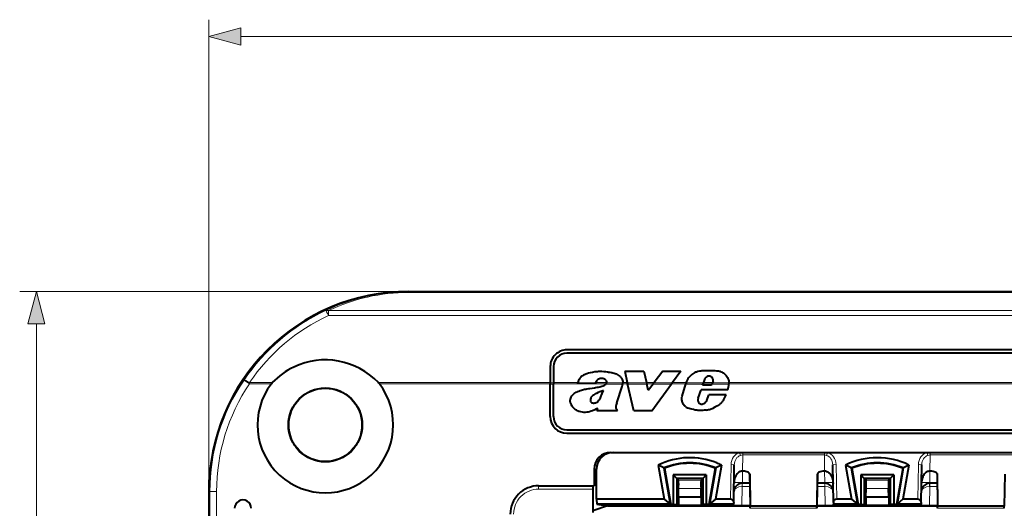
# Model space of a CAD drawing. Extents: x 0 to 420, y 0 to 297.
# Drawn here: x 78 to 137, y 153 to 182 of the extents above; entities that cross this region are included whole.
import ezdxf

# ---------------------------------------------------------------- set-up
doc = ezdxf.new("R2010")
doc.units = 0

msp = doc.modelspace()

# ---------------------------------------------------------------- linework, layer by layer
at = {"color": 7, "lineweight": 18}
for p, q in [((89.27565, 153.536194), (89.27565, 181.834991)), ((91.207504, 180.834991), (201.343796, 180.834991)), ((101.27565, 165.536194), (77.931244, 165.536194)), ((101.27565, 165.519531), (101.27565, 165.536194)), ((101.27565, 165.519531), (191.27565, 165.519531)), ((101.27565, 165.482117), (101.27565, 165.519531)), ((101.27565, 165.482117), (191.27565, 165.482117)), ((196.0896, 164.389435), (96.4617, 164.389435)), ((96.4617, 164.389435), (96.4617, 164.096375)), ((196.0896, 164.096375), (96.4617, 164.096375)), ((78.931244, 96.46804), (78.931244, 163.60434)), ((91.728539, 160.00119), (91.397385, 160.225433)), ((91.728539, 160.00119), (91.728539, 160.070648)), ((93.093811, 160.070648), (91.728539, 160.070648)), ((93.034355, 160.00119), (91.728539, 160.00119)), ((109.77565, 160.070648), (99.457489, 160.070648)), ((109.77565, 160.00119), (99.516953, 160.00119)), ((109.77565, 160.061768), (109.975647, 160.061768)), ((109.77565, 159.974945), (109.975647, 159.974945)), ((111.428818, 160.070648), (109.975647, 160.070648)), ((113.119705, 160.00119), (109.975647, 160.00119)), ((111.426468, 160.061768), (112.491814, 160.061768)), ((113.157455, 160.070648), (112.495087, 160.070648)), ((113.09449, 159.974945), (114.131683, 159.974945)), ((113.154694, 160.061768), (114.137032, 160.061768)), ((114.414398, 160.00119), (114.135071, 160.00119)), ((114.398689, 160.070648), (114.136642, 160.070648)), ((114.400696, 160.061768), (115.551491, 160.061768)), ((114.420334, 159.974945), (115.571922, 159.974945)), ((116.004868, 160.070648), (115.5494, 160.070648)), ((115.952263, 160.00119), (115.56575, 160.00119)), ((115.932381, 159.974945), (117.041069, 159.974945)), ((115.998146, 160.061768), (117.104942, 160.061768)), ((117.905701, 160.00119), (117.060379, 160.00119)), ((117.925674, 160.070648), (117.111481, 160.070648)), ((117.898224, 159.974945), (118.939209, 159.974945)), ((117.922951, 160.061768), (118.965736, 160.061768)), ((119.481041, 160.00119), (118.947227, 160.00119)), ((119.511108, 160.070648), (118.968445, 160.070648)), ((119.469681, 159.974945), (120.497665, 159.974945)), ((119.507263, 160.061768), (120.497437, 160.061768)), ((148.77565, 160.070648), (120.496902, 160.070648)), ((148.77565, 160.00119), (120.498512, 160.00119)), ((121.192619, 155.711197), (121.139809, 155.886185)), ((121.30777, 154.760315), (121.324753, 155.733276)), ((121.324753, 155.733276), (121.324753, 155.886185)), ((121.324753, 155.733276), (126.226547, 155.733276)), ((126.226547, 155.733276), (126.226547, 155.886185)), ((126.24353, 154.760315), (126.226547, 155.733276)), ((126.411491, 155.886185), (126.358681, 155.711197)), ((132.442627, 155.711197), (132.389801, 155.886185)), ((132.55777, 154.760315), (132.574753, 155.733276)), ((132.574753, 155.733276), (132.574753, 155.886185)), ((132.574753, 155.733276), (137.476547, 155.733276)), ((112.40667, 154.886185), (112.553413, 154.886185)), ((120.586403, 153.088837), (120.622437, 155.153458)), ((120.622437, 155.153458), (120.822411, 155.149963)), ((126.928864, 155.153458), (126.728897, 155.149963)), ((126.964905, 153.088837), (126.928864, 155.153458)), ((131.836395, 153.088837), (131.872437, 155.153458)), ((131.872437, 155.153458), (132.072403, 155.149963)), ((121.303749, 154.085312), (121.315536, 154.760315)), ((126.247551, 154.085312), (126.235771, 154.760315)), ((132.553741, 154.085312), (132.565536, 154.760315)), ((109.075653, 153.686188), (109.075653, 153.886185)), ((109.075653, 153.686188), (112.354263, 153.686188)), ((118.824631, 154.222656), (117.476669, 154.222656)), ((118.822037, 153.71669), (117.479263, 153.71669)), ((121.279663, 152.696518), (121.299553, 153.836182)), ((121.290833, 153.836243), (121.299553, 153.836182)), ((121.294388, 154.036575), (121.303749, 154.085312)), ((121.299553, 153.836182), (121.299553, 154.036194)), ((121.752609, 153.836182), (121.299553, 153.836182)), ((121.74826, 154.085312), (121.303749, 154.085312)), ((126.251747, 153.836182), (125.798691, 153.836182)), ((126.247551, 154.085312), (125.803047, 154.085312)), ((126.256912, 154.036575), (126.247551, 154.085312)), ((126.251747, 153.836182), (126.251747, 154.036194)), ((126.260468, 153.836243), (126.251747, 153.836182)), ((126.271637, 152.696518), (126.251747, 153.836182)), ((130.074631, 154.222656), (128.726669, 154.222656)), ((130.072037, 153.71669), (128.729263, 153.71669)), ((132.529663, 152.696518), (132.549561, 153.836182)), ((132.540833, 153.836243), (132.549561, 153.836182)), ((132.544388, 154.036575), (132.553741, 154.085312)), ((132.549561, 153.836182), (132.549561, 154.036194)), ((133.002609, 153.836182), (132.549561, 153.836182)), ((132.99826, 154.085312), (132.553741, 154.085312)), ((89.345589, 153.536194), (89.27565, 153.536194)), ((89.345589, 153.536194), (89.345589, 148.004379)), ((89.745529, 153.536194), (89.345589, 153.536194)), ((89.745529, 153.536194), (89.745529, 147.98378)), ((125.77565, 152.536942), (121.77565, 152.536942)), ((137.02565, 152.536942), (133.02565, 152.536942))]:
    msp.add_line(p, q, dxfattribs=at)
at = {"color": 7, "lineweight": 40}
for p, q in [((101.27565, 165.536194), (191.27565, 165.536194)), ((181.77565, 162.036194), (110.77565, 162.036194)), ((181.77565, 161.836182), (110.77565, 161.836182)), ((109.77565, 161.036194), (109.77565, 160.070648)), ((109.975647, 161.036194), (109.975647, 160.070648)), ((114.243706, 160.756104), (114.398689, 160.070648)), ((114.243706, 160.756104), (115.388092, 160.756104)), ((115.388092, 160.756104), (115.5494, 160.070648)), ((116.524048, 160.756104), (116.004868, 160.070648)), ((116.524048, 160.756104), (117.615753, 160.756104)), ((117.615753, 160.756104), (117.111481, 160.070648)), ((119.025322, 160.256805), (118.968445, 160.070648)), ((119.552666, 160.166656), (119.511108, 160.070648)), ((109.77565, 160.070648), (109.77565, 160.00119)), ((109.77565, 158.036194), (109.77565, 160.00119)), ((109.975647, 160.070648), (109.975647, 160.00119)), ((109.975647, 158.036194), (109.975647, 160.00119)), ((111.428818, 160.070648), (111.414841, 160.010376)), ((112.47728, 160.010376), (111.414841, 160.010376)), ((113.157455, 160.070648), (113.160034, 160.081268)), ((113.766258, 158.868835), (114.087296, 159.838394)), ((114.398689, 160.070648), (114.414398, 160.00119)), ((114.781967, 158.375519), (114.414398, 160.00119)), ((115.5494, 160.070648), (115.56575, 160.00119)), ((115.657364, 159.611847), (115.56575, 160.00119)), ((115.657364, 159.611847), (115.952263, 160.00119)), ((115.86441, 158.375519), (117.060379, 160.00119)), ((116.004868, 160.070648), (115.952263, 160.00119)), ((117.111481, 160.070648), (117.060379, 160.00119)), ((117.69268, 159.253204), (117.905701, 160.00119)), ((117.923302, 160.062988), (117.905701, 160.00119)), ((117.925674, 160.070648), (117.923302, 160.062988)), ((118.646713, 159.130753), (118.833008, 159.637054)), ((120.429321, 159.637054), (118.833008, 159.637054)), ((118.920898, 159.915009), (118.947227, 160.00119)), ((119.443741, 159.915009), (118.920898, 159.915009)), ((118.968445, 160.070648), (118.947227, 160.00119)), ((119.443741, 159.915009), (119.481041, 160.00119)), ((119.511108, 160.070648), (119.481041, 160.00119)), ((120.496902, 160.070648), (120.498512, 160.00119)), ((119.129738, 158.932434), (119.174057, 158.999298)), ((119.174057, 158.999298), (119.299507, 159.347107)), ((120.324905, 159.347107), (119.299507, 159.347107)), ((112.574066, 158.375504), (112.623734, 158.524506)), ((113.804565, 158.375504), (112.574066, 158.375504)), ((113.804565, 158.375504), (113.763252, 158.436142)), ((115.86441, 158.375519), (114.781967, 158.375519)), ((110.77565, 157.236191), (181.77565, 157.236191)), ((110.77565, 157.036194), (181.77565, 157.036194)), ((113.408043, 155.886185), (179.14325, 155.886185)), ((112.40667, 154.886185), (112.40667, 153.886185)), ((112.553413, 153.088837), (112.553413, 154.886185)), ((116.253242, 155.131836), (116.607452, 153.088837)), ((116.588448, 154.954514), (116.625648, 154.934082)), ((116.588448, 154.954514), (116.964844, 152.783569)), ((116.625648, 154.934082), (117.001381, 152.766983)), ((119.675652, 154.934082), (119.299927, 152.766983)), ((119.712852, 154.954514), (119.336456, 152.783569)), ((119.712852, 154.954514), (119.675652, 154.934082)), ((120.048065, 155.131836), (119.693848, 153.088837)), ((120.782883, 152.885315), (120.822411, 155.149963)), ((126.768417, 152.885315), (126.728897, 155.149963)), ((127.503235, 155.131836), (127.857452, 153.088837)), ((127.838448, 154.954514), (127.875648, 154.934082)), ((127.838448, 154.954514), (128.214844, 152.783569)), ((127.875648, 154.934082), (128.251373, 152.766983)), ((130.925659, 154.934082), (130.549927, 152.766983)), ((130.96286, 154.954514), (130.586456, 152.783569)), ((130.96286, 154.954514), (130.925659, 154.934082)), ((131.298065, 155.131836), (130.943848, 153.088837)), ((132.032883, 152.885315), (132.072403, 155.149963)), ((119.141739, 154.539764), (117.159569, 154.539764)), ((117.159569, 154.539764), (117.366638, 154.332703)), ((117.159569, 154.539764), (117.159569, 152.766983)), ((118.934662, 154.332703), (117.366638, 154.332703)), ((117.366638, 154.332703), (117.476669, 154.222656)), ((117.366638, 154.332703), (117.366638, 152.765244)), ((118.934662, 154.332703), (118.824631, 154.222656)), ((119.141739, 154.539764), (118.934662, 154.332703)), ((118.934662, 154.332703), (118.934662, 152.765244)), ((119.141739, 154.539764), (119.141739, 152.766983)), ((121.34523, 154.760315), (121.30777, 154.760315)), ((121.739029, 154.612793), (121.771896, 152.732697)), ((121.74855, 154.573502), (121.77565, 152.662354)), ((125.80275, 154.573502), (125.77565, 152.662354)), ((125.812271, 154.612793), (125.779404, 152.732697)), ((126.24353, 154.760315), (126.20607, 154.760315)), ((130.391739, 154.539764), (128.409561, 154.539764)), ((128.409561, 154.539764), (128.616638, 154.332703)), ((128.409561, 154.539764), (128.409561, 152.766983)), ((128.616638, 154.332703), (128.726669, 154.222656)), ((130.184662, 154.332703), (128.616638, 154.332703)), ((128.616638, 154.332703), (128.616638, 152.765244)), ((130.184662, 154.332703), (130.074631, 154.222656)), ((130.391739, 154.539764), (130.184662, 154.332703)), ((130.184662, 154.332703), (130.184662, 152.765244)), ((130.391739, 154.539764), (130.391739, 152.766983)), ((132.59523, 154.760315), (132.55777, 154.760315)), ((132.989029, 154.612793), (133.021896, 152.732697)), ((132.99855, 154.573502), (133.02565, 152.662354)), ((137.05275, 154.573502), (137.02565, 152.662354)), ((109.075653, 153.886185), (112.364746, 153.886185)), ((112.354263, 152.284424), (112.354263, 153.686188)), ((112.364746, 153.886185), (112.40667, 153.886185)), ((117.465698, 153.198685), (117.479263, 153.71669)), ((118.835602, 153.198685), (118.822037, 153.71669)), ((121.749115, 154.036194), (121.294312, 154.036194)), ((126.256989, 154.036194), (125.802185, 154.036194)), ((128.715698, 153.198685), (128.729263, 153.71669)), ((130.085602, 153.198685), (130.072037, 153.71669)), ((132.999115, 154.036194), (132.544312, 154.036194)), ((89.27565, 153.536194), (89.27565, 148.214371)), ((116.607452, 153.088837), (112.553413, 153.088837)), ((112.553413, 153.088837), (112.569138, 152.783569)), ((116.607452, 153.088837), (116.964844, 152.783569)), ((118.835602, 153.198685), (117.465698, 153.198685)), ((117.465698, 153.198685), (117.465698, 152.715714)), ((118.835602, 153.198685), (118.835602, 152.715714)), ((119.693848, 153.088837), (119.336456, 152.783569)), ((120.586403, 153.088837), (119.693848, 153.088837)), ((127.857452, 153.088837), (126.964905, 153.088837)), ((127.857452, 153.088837), (128.214844, 152.783569)), ((130.085602, 153.198685), (128.715698, 153.198685)), ((128.715698, 153.198685), (128.715698, 152.715714)), ((130.085602, 153.198685), (130.085602, 152.715714)), ((130.943848, 153.088837), (130.586456, 152.783569)), ((131.836395, 153.088837), (130.943848, 153.088837)), ((113.218658, 152.675293), (112.390945, 152.399628)), ((116.964844, 152.783569), (112.569138, 152.783569)), ((112.569138, 152.783569), (113.218658, 152.675415)), ((113.218994, 152.675354), (121.772919, 152.675354)), ((116.964844, 152.783569), (117.001381, 152.766983)), ((117.159569, 152.766983), (117.001381, 152.766983)), ((117.159569, 152.766983), (117.366638, 152.765244)), ((117.366638, 152.765244), (117.465698, 152.715714)), ((117.465698, 152.715714), (118.835602, 152.715714)), ((118.934662, 152.765244), (118.835602, 152.715714)), ((119.141739, 152.766983), (118.934662, 152.765244)), ((119.299927, 152.766983), (119.141739, 152.766983)), ((119.336456, 152.783569), (119.299927, 152.766983)), ((120.781105, 152.783569), (119.336456, 152.783569)), ((120.779663, 152.700882), (120.781105, 152.783569)), ((120.782883, 152.885315), (120.781105, 152.783569)), ((121.279663, 152.696518), (121.772537, 152.696518)), ((121.775627, 152.536316), (121.771896, 152.732697)), ((121.77565, 152.536942), (121.77565, 152.662354)), ((125.77565, 152.662354), (121.77565, 152.662354)), ((125.77565, 152.536942), (125.77565, 152.662354)), ((125.779404, 152.732697), (125.775681, 152.536621)), ((125.778381, 152.675354), (133.022919, 152.675354)), ((125.778763, 152.696518), (126.271637, 152.696518)), ((126.768417, 152.885315), (126.770203, 152.783569)), ((126.771637, 152.700882), (126.770203, 152.783569)), ((128.214844, 152.783569), (126.770203, 152.783569)), ((128.214844, 152.783569), (128.251373, 152.766983)), ((128.409561, 152.766983), (128.251373, 152.766983)), ((128.409561, 152.766983), (128.616638, 152.765244)), ((128.616638, 152.765244), (128.715698, 152.715714)), ((128.715698, 152.715714), (130.085602, 152.715714)), ((130.184662, 152.765244), (130.085602, 152.715714)), ((130.391739, 152.766983), (130.184662, 152.765244)), ((130.549927, 152.766983), (130.391739, 152.766983)), ((130.586456, 152.783569), (130.549927, 152.766983)), ((132.031097, 152.783569), (130.586456, 152.783569)), ((132.029663, 152.700882), (132.031097, 152.783569)), ((132.032883, 152.885315), (132.031097, 152.783569)), ((132.529663, 152.696518), (133.022537, 152.696518)), ((133.025635, 152.536316), (133.021896, 152.732697)), ((133.02565, 152.536942), (133.02565, 152.662354)), ((137.02565, 152.662354), (133.02565, 152.662354)), ((137.02565, 152.536942), (137.02565, 152.662354))]:
    msp.add_line(p, q, dxfattribs=at)
at = {"color": 7, "lineweight": 18}
for points in [[(91.207504, 181.352631), (89.27565, 180.834991), (91.207504, 180.317352)], [(79.448883, 163.60434), (78.931244, 165.536194), (78.413605, 163.60434)]]:
    msp.add_lwpolyline(points, close=True, dxfattribs=at)
at = {"color": 7, "lineweight": 40}
for points in [[(118.999779, 160.7789), (118.876823, 160.771454), (118.815414, 160.765839), (118.723793, 160.753616), (118.632782, 160.735168), (118.587654, 160.723068), (118.543152, 160.708893), (118.499893, 160.692749), (118.457588, 160.674408), (118.395744, 160.642181), (118.33699, 160.604706), (118.281128, 160.562714), (118.228027, 160.517273), (118.177429, 160.469116), (118.12957, 160.418457), (118.077583, 160.355927), (118.030533, 160.289841), (117.989098, 160.220184), (117.953934, 160.147064), (117.938911, 160.109253), (117.925674, 160.070648)], [(113.247414, 160.699066), (113.204453, 160.702484), (113.118523, 160.71106), (112.989456, 160.724365), (112.860168, 160.733398), (112.795502, 160.735168), (112.730865, 160.734802), (112.666306, 160.732269), (112.601837, 160.7276), (112.530411, 160.720276), (112.458847, 160.71106), (112.315804, 160.688324), (112.174522, 160.660736), (112.069443, 160.636017), (111.965767, 160.606247), (111.912872, 160.588165), (111.860703, 160.56781), (111.812813, 160.546417), (111.766205, 160.522491), (111.703827, 160.484161), (111.673744, 160.462296), (111.645004, 160.438782), (111.61869, 160.414551), (111.593834, 160.388809), (111.570389, 160.361481), (111.548569, 160.332825), (111.527428, 160.301453), (111.508095, 160.268951), (111.475365, 160.203003), (111.449493, 160.137192), (111.428818, 160.070648)], [(113.078156, 160.254807), (113.032227, 160.282318), (112.983719, 160.304184), (112.932991, 160.319366), (112.880707, 160.327087), (112.828232, 160.326981), (112.776184, 160.319153), (112.725815, 160.30397), (112.677963, 160.281982), (112.633743, 160.253815), (112.594376, 160.220245)], [(113.247414, 160.699066), (113.35479, 160.690323), (113.426361, 160.683136), (113.461975, 160.678406), (113.532524, 160.665741), (113.601753, 160.647995), (113.669174, 160.624603), (113.734688, 160.595367), (113.79763, 160.560852), (113.857956, 160.521591), (113.914978, 160.477905), (113.967934, 160.429398), (113.9925, 160.403198), (114.015648, 160.37561), (114.044304, 160.336334), (114.06974, 160.294861), (114.091599, 160.25148), (114.114059, 160.192917), (114.129272, 160.13237), (114.133972, 160.101608), (114.136642, 160.070648)], [(120.111565, 160.683502), (120.163818, 160.653809), (120.212845, 160.61908), (120.258438, 160.579956), (120.300453, 160.537048), (120.339012, 160.490601), (120.373703, 160.441315), (120.410088, 160.378876), (120.440521, 160.313416), (120.464783, 160.245514), (120.482651, 160.175812), (120.493896, 160.104828), (120.496902, 160.070648)], [(110.977783, 159.029587), (110.981613, 159.058365), (110.987595, 159.086792), (111.005173, 159.142227), (111.028931, 159.195404), (111.049988, 159.233688), (111.073502, 159.270447), (111.115646, 159.325653), (111.16301, 159.376465), (111.214973, 159.422577), (111.27095, 159.463699), (111.330345, 159.499588), (111.38176, 159.525238), (111.417252, 159.540649), (111.489052, 159.568069), (111.568237, 159.595245)], [(111.568237, 159.595245), (111.653214, 159.623108), (111.767075, 159.657562), (111.824783, 159.67218), (111.901001, 159.688644), (111.977745, 159.702637), (112.080658, 159.71843), (112.149506, 159.727753), (112.287453, 159.745178), (112.425255, 159.763412), (112.493927, 159.773682), (112.596451, 159.791458), (112.672821, 159.80719), (112.748581, 159.825424), (112.812653, 159.843262), (112.876083, 159.863434)], [(112.755882, 159.105209), (112.784149, 159.15921), (112.810333, 159.214188), (112.834419, 159.27002), (112.856857, 159.326508), (112.892311, 159.420868), (112.966965, 159.608521)], [(112.876083, 159.863434), (112.94648, 159.888794), (112.980911, 159.903366), (113.031021, 159.929077), (113.069923, 159.954712), (113.105133, 159.985168), (113.119705, 160.00119)], [(112.304413, 158.38205), (112.222733, 158.351212), (112.139, 158.325775), (112.053642, 158.306183), (111.96711, 158.292984), (111.879562, 158.286652), (111.791862, 158.287827), (111.704628, 158.296722), (111.618263, 158.312622), (111.533005, 158.334625), (111.490631, 158.347855), (111.449501, 158.362518), (111.39534, 158.385284), (111.343262, 158.412018), (111.293533, 158.443207), (111.246338, 158.478653), (111.202126, 158.517578), (111.16069, 158.559753), (111.11512, 158.613953), (111.074654, 158.671967), (111.040009, 158.73349), (111.01194, 158.798218), (111.00061, 158.83165), (110.991203, 158.865723), (110.982796, 158.906189), (110.97747, 158.947189), (110.975655, 158.988434), (110.977783, 159.029587)], [(112.187218, 159.018829), (112.188278, 158.992477), (112.191559, 158.966278), (112.198418, 158.940857), (112.208405, 158.920502), (112.215012, 158.911407)], [(112.544037, 159.422974), (112.478882, 159.391144), (112.446732, 159.374512), (112.39946, 159.347961), (112.365036, 159.326355), (112.331772, 159.302917), (112.307831, 159.283905), (112.284988, 159.26355), (112.263542, 159.241699), (112.243851, 159.218277), (112.218796, 159.180176), (112.208725, 159.159668), (112.200737, 159.138275)], [(112.53878, 158.878357), (112.581551, 158.900299), (112.620529, 158.928406), (112.647987, 158.953613), (112.673149, 158.981201), (112.696236, 159.010559), (112.717529, 159.041229), (112.755882, 159.105209)], [(117.89476, 158.633453), (117.851524, 158.668442), (117.812607, 158.708099), (117.778191, 158.75177), (117.748413, 158.798782), (117.723389, 158.848511), (117.706223, 158.891632), (117.692474, 158.935944), (117.682236, 158.981064), (117.673538, 159.049026), (117.672516, 159.117493), (117.67897, 159.185791), (117.69268, 159.253204)], [(120.324905, 159.347107), (120.294052, 159.290833), (120.235611, 159.175659), (120.196342, 159.098694), (120.175903, 159.060699), (120.143578, 159.004898), (120.117607, 158.964294), (120.089767, 158.925018), (120.055969, 158.882858)], [(112.623734, 158.524506), (112.55217, 158.494293), (112.410843, 158.429565), (112.340141, 158.397278), (112.304413, 158.38205)], [(119.113213, 158.422363), (119.018837, 158.410675), (118.923981, 158.402039), (118.828835, 158.397415), (118.757439, 158.397156), (118.68615, 158.400116), (118.63298, 158.404648), (118.579605, 158.411087), (118.473877, 158.428558), (118.369141, 158.45079), (118.265533, 158.477539), (118.163483, 158.509033), (118.063026, 158.545563)], [(120.055969, 158.882858), (120.030586, 158.853424), (120.003738, 158.825424), (119.972542, 158.796143), (119.939865, 158.768463), (119.874161, 158.719849), (119.804939, 158.676025), (119.733307, 158.636185), (119.660202, 158.599365), (119.54966, 158.547821)], [(121.2155, 154.750839), (121.16893, 154.737381), (121.125076, 154.717484), (121.099091, 154.702148), (121.074448, 154.685013), (121.049225, 154.664612), (121.02565, 154.642731), (120.984879, 154.597534), (120.950287, 154.550354), (120.920197, 154.500885), (120.894203, 154.449738), (120.87719, 154.410568), (120.862152, 154.37085), (120.837578, 154.2901), (120.819786, 154.207977), (120.80867, 154.12793), (120.803276, 154.04715)], [(126.3358, 154.750839), (126.359825, 154.744858), (126.38327, 154.737061), (126.427895, 154.716583), (126.454643, 154.700577), (126.47995, 154.682663), (126.505142, 154.661926), (126.528656, 154.63974), (126.569778, 154.593338), (126.604568, 154.544983), (126.634712, 154.494324), (126.660645, 154.442001), (126.677551, 154.401962), (126.692436, 154.361374), (126.71656, 154.278885), (126.733719, 154.195007), (126.744034, 154.113251), (126.748428, 154.030823)], [(132.4655, 154.750839), (132.41893, 154.737381), (132.375076, 154.717484), (132.349091, 154.702148), (132.324448, 154.685013), (132.299225, 154.664612), (132.27565, 154.642731), (132.234879, 154.597534), (132.200287, 154.550354), (132.170197, 154.500885), (132.144211, 154.449738), (132.127197, 154.410568), (132.112152, 154.37085), (132.087585, 154.2901), (132.069794, 154.207977), (132.05867, 154.12793), (132.053284, 154.04715)], [(112.354263, 153.686188), (112.356277, 153.804184), (112.35862, 153.848495), (112.361565, 153.87677), (112.362961, 153.883255), (112.36367, 153.885132), (112.364151, 153.885864), (112.364388, 153.886078), (112.364746, 153.886185)]]:
    msp.add_lwpolyline(points, dxfattribs=at)
for radius in [2.216582, 2.2]:
    msp.add_circle((96.27565, 157.536194), radius, dxfattribs=at)
for centre, radius, start, end in [((101.275658, 153.536179), 12.000004, 90.000023, 179.999978), ((110.77565, 161.036194), 1, 90.000003, 180.000005), ((96.275703, 157.045715), 4.389569, 43.552408, 115.577565), ((110.77565, 161.036194), 0.8, 90.000003, 180.000005), ((96.289085, 157.022781), 4.415776, 115.605678, 136.352542), ((119.342873, 152.706055), 8.080121, 88.981054, 92.433585), ((119.443329, 157.686493), 3.098706, 82.175836, 89.200638), ((119.759834, 159.947174), 0.816013, 64.467123, 82.58364), ((112.87661, 159.925171), 0.408321, 133.725432, 167.955322), ((112.97319, 160.086426), 0.198414, 26.812304, 58.06016), ((113.012604, 160.113892), 0.150994, 347.524243, 24.25701), ((119.318329, 160.161438), 0.308139, 115.261232, 161.969153), ((119.302643, 160.201721), 0.265019, 95.232166, 115.912927), ((119.295753, 160.20256), 0.263652, 33.402781, 93.75759), ((119.301056, 160.214645), 0.252678, 10.298267, 31.776755), ((119.244873, 160.203369), 0.309971, 353.201367, 10.493854), ((96.27565, 157.536194), 4.072132, 142.747047, 37.252958), ((93.68528, 159.503937), 0.819132, 136.224735, 142.623393), ((98.86602, 159.503937), 0.819132, 37.376612, 43.77526), ((115.519226, 153.216248), 6.882953, 111.765466, 115.610692), ((112.976761, 160.124329), 0.188585, 319.255743, 343.453257), ((113.674973, 160.047958), 0.462493, 333.057409, 354.195559), ((113.679749, 160.046234), 0.457544, 354.350701, 3.059331), ((119.277931, 160.047119), 1.221818, 340.397251, 357.845033), ((112.589798, 159.033737), 0.402859, 164.96124, 182.121124), ((118.888649, 159.032135), 0.261268, 157.821848, 228.805412), ((112.338936, 159.022141), 0.166189, 221.784169, 249.642079), ((112.383392, 159.103806), 0.258566, 246.699299, 265.475714), ((112.377571, 159.177124), 0.331393, 267.480259, 280.528092), ((112.365616, 159.322037), 0.47628, 278.755829, 291.319805), ((114.335373, 158.596497), 0.622477, 167.062903, 180.51745), ((113.983192, 158.594543), 0.270295, 180.774334, 201.498289), ((114.832825, 158.495758), 1.129929, 160.720539, 167.730977), ((114.078598, 158.641846), 0.376506, 202.876348, 213.117943), ((118.327637, 159.257202), 0.759239, 235.239027, 249.602915), ((118.855301, 159.015991), 0.227616, 232.447706, 253.969263), ((118.862419, 159.017273), 0.230909, 252.360248, 275.573241), ((118.827324, 159.165543), 0.382441, 278.650002, 293.938089), ((118.870491, 159.132721), 0.335939, 289.477102, 306.039982), ((118.875069, 159.089996), 0.299466, 310.14455, 328.256699), ((118.833672, 160.187027), 1.786666, 279.001313, 286.013574), ((118.838318, 160.221619), 1.818683, 285.572385, 293.024893), ((110.77565, 158.036194), 1, 180.000005, 269.999997), ((110.77565, 158.036194), 0.8, 180.000005, 269.999997), ((113.407249, 154.885391), 1.000687, 89.954657, 179.954584), ((113.553993, 154.885391), 1.000687, 89.954657, 179.954584), ((118.150627, 151.236237), 4.333089, 68.050862, 115.968908), ((129.40065, 151.236191), 4.333149, 64.031125, 115.969017), ((110.030373, 142.961853), 13.66866, 61.328351, 62.917995), ((118.15065, 151.236191), 4.033165, 67.21096, 112.789045), ((118.15065, 151.236191), 4, 67.588868, 112.41113), ((126.270683, 142.962128), 13.668311, 117.0816, 118.671286), ((118.150711, 151.236328), 4.333, 64.031043, 68.050889), ((121.280617, 142.962128), 13.668311, 61.328719, 62.918405), ((129.40065, 151.236191), 4.033165, 67.210953, 112.789038), ((129.40065, 151.236191), 4, 67.588868, 112.41113), ((137.520935, 142.961853), 13.66866, 117.08201, 118.671654), ((121.307861, 154.305237), 0.455083, 90.011593, 101.709979), ((126.243439, 154.305237), 0.455083, 78.290026, 89.988405), ((132.557861, 154.305237), 0.455083, 90.011593, 101.709979), ((109.075653, 152.186188), 1.7, 90.000003, 180.000005), ((108.109367, 153.942871), 9.372365, 358.61721, 1.710878), ((128.192154, 153.942871), 9.372589, 178.289152, 181.382753), ((121.294312, 153.536194), 0.5, 90.000003, 178.999997), ((126.256989, 153.536194), 0.5, 1, 90.000003), ((119.359146, 153.942871), 9.372589, 358.617249, 1.710843), ((139.441925, 153.942871), 9.372365, 178.289125, 181.382794), ((132.544312, 153.536194), 0.5, 90.000003, 178.999997), ((120.585075, 152.891495), 0.197579, 358.210835, 89.6159), ((126.966217, 152.891495), 0.197579, 90.384098, 181.789163), ((131.835083, 152.891495), 0.197579, 358.210835, 89.6159), ((91.329758, 152.536194), 0.5, 360, 180.000005), ((121.142029, 170.349609), 17.653126, 268.824583, 270.446706), ((126.409271, 170.349609), 17.653126, 269.553296, 271.175418), ((132.392029, 170.349609), 17.653126, 268.824583, 270.446706)]:
    msp.add_arc(centre, radius, start, end, dxfattribs=at)
at = {"color": 7, "lineweight": 18}
for centre, radius, start, end in [((101.27581, 153.968964), 11.550587, 90.000795, 115.54534), ((101.275833, 154.330872), 11.151247, 90.000918, 115.576254), ((101.275681, 153.571655), 11.910227, 114.720568, 146.036766), ((96.375954, 164.185822), 0.220471, 67.164385, 111.610776), ((101.275681, 153.641113), 11.51029, 114.72304, 146.04167), ((101.27565, 153.536194), 11.930058, 145.895382, 180.000005), ((101.27565, 153.536194), 11.530119, 145.895382, 179.999995), ((121.328583, 155.306702), 0.426653, 90.514637, 108.58033), ((126.222717, 155.306702), 0.426653, 71.419661, 89.485355), ((132.578583, 155.306702), 0.426653, 90.514637, 108.58033), ((109.075653, 152.186188), 1.5, 90.000003, 180.000005), ((125.036423, 153.888748), 3.745606, 177.749949, 180.80302), ((122.514877, 153.888748), 3.745606, 359.196983, 2.250053), ((136.286423, 153.888748), 3.745606, 177.749949, 180.80302)]:
    msp.add_arc(centre, radius, start, end, dxfattribs=at)
for centre, major_axis, ratio, start_param, end_param in [((96.4617, 164.026917), (-0.16729, 0.363335), 0.073545, 4.870782548, 6.265689575), ((91.728539, 160.00119), (0.331779, -0.223434), 0.144714, 1.667947209, 3.123953657), ((121.322289, 155.141266), (-0.013649, -0.772224), 0.906274, 3.424838327, 4.712640472), ((121.322334, 155.141235), (-0.010315, -0.591042), 0.845839, 3.424636023, 4.712383832), ((126.228973, 155.141235), (0.010315, -0.591042), 0.845839, 1.570796233, 2.858545733), ((126.228958, 155.14122), (0.013435, -0.772278), 0.906283, 1.570864429, 2.85859874), ((132.572296, 155.141266), (-0.013649, -0.772224), 0.906274, 3.424838327, 4.712640472), ((132.572327, 155.141235), (-0.010315, -0.591042), 0.845839, 3.424636023, 4.712383832), ((121.294312, 153.536194), (0.499924, -0.008728), 0.6, 1.588248131, 3.141592654), ((121.303749, 154.076584), (-0.499924, 0.008728), 0.01745, 4.712693567, 6.204681899), ((126.247551, 154.076584), (0.499924, 0.008728), 0.01745, 0.078760733, 1.57049174), ((126.256989, 153.536194), (0.499924, 0.008728), 0.6, 0.000000444, 1.553344522), ((132.544312, 153.536194), (0.499924, -0.008728), 0.6, 1.588248131, 3.141592654), ((132.553741, 154.076584), (-0.499924, 0.008728), 0.01745, 4.712693567, 6.204681898)]:
    msp.add_ellipse(centre, major_axis=major_axis, ratio=ratio, start_param=start_param, end_param=end_param, dxfattribs=at)
at = {"color": 7, "lineweight": 40}
for centre, major_axis, start_param, end_param in [((121.34848, 154.573792), (0.40007, -0.001938), 0.008871109, 1.581194324), ((126.20282, 154.573792), (-0.40007, -0.001938), 4.701990983, 6.274314198), ((132.59848, 154.573792), (0.40007, -0.001938), 0.008871109, 1.581194324)]:
    msp.add_ellipse(centre, major_axis=major_axis, ratio=0.466197, start_param=start_param, end_param=end_param, dxfattribs=at)
at = {"color": 7, "lineweight": 18}
for points in [[(91.207504, 181.352631), (89.27565, 180.834991), (91.207504, 181.352631), (91.207504, 180.317352)], [(79.448883, 163.60434), (78.931244, 165.536194), (79.448883, 163.60434), (78.413605, 163.60434)]]:
    msp.add_solid(points, dxfattribs=at)

doc.saveas('drawing.dxf')
